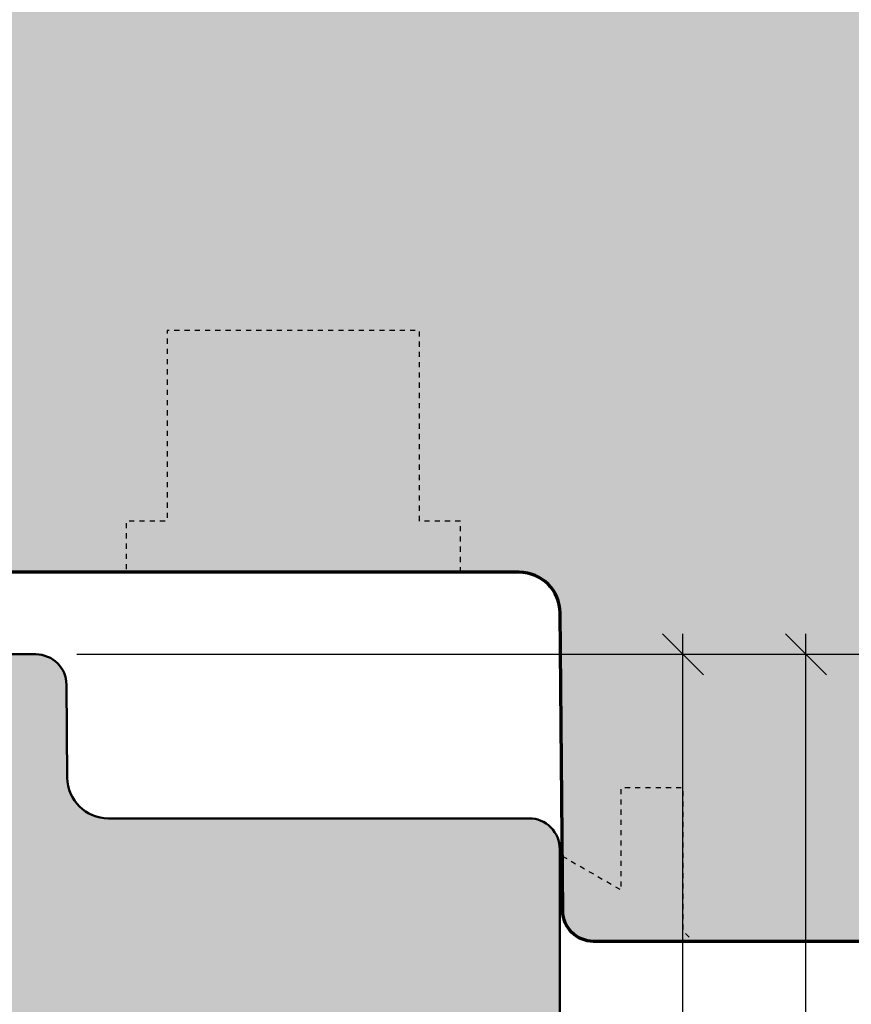
# Model space of a CAD drawing. Extents: x -427 to 10724, y -1070 to 3930.
# Drawn here: x 5322 to 5363, y 2303 to 2351 of the extents above; entities that cross this region are included whole.
import ezdxf

# ---------------------------------------------------------------- set-up
doc = ezdxf.new("R2010")
doc.units = 0
doc.linetypes.add('VERDECKT2', pattern=[0.5, 0.25, -0.25])
doc.layers.get('0').update_dxf_attribs({"linetype": 'CONTINUOUS', "lineweight": 5, "plot": 0})
doc.layers.get('Defpoints').update_dxf_attribs({"linetype": 'CONTINUOUS', "lineweight": 0})
for name, color, linetype in [('BEM-1', 10, 'CONTINUOUS'), ('PR Linie', 252, 'CONTINUOUS'), ('Schraffur Solid', 254, 'CONTINUOUS')]:
    doc.layers.add(name, color=color, linetype=linetype)
doc.layers.add('Flügel', color=46, linetype='CONTINUOUS', lineweight=50)
doc.layers.add('Rahmen', color=44, linetype='CONTINUOUS', lineweight=50)
doc.styles.add('BEMASSUNG', font='ARIALN.TTF')
doc.dimstyles.new('BEM-1', dxfattribs={"dimtxt": 3, "dimasz": 2, "dimexe": 1, "dimexo": 2, "dimgap": 1, "dimtad": 1, "dimdec": 1, "dimdsep": 46, "dimtxsty": 'BEMASSUNG', "dimblk1": 'OBLIQUE', "dimblk2": 'OBLIQUE', "dimsah": 1, "dimcen": 0, "dimdle": 1, "dimclrd": 256, "dimclre": 256, "dimclrt": 7, "dimadec": 1, "dimazin": 2, "dimtfac": 1, "dimtdec": 1, "dimtix": 1, "dimtmove": 2, "dimatfit": 3, "dimfxl": 1, "dimtolj": 1, "dimarcsym": 0})

# ---------------------------------------------------------------- blocks, each defined once
blk = doc.blocks.new('_OBLIQUE')
at = {"color": 0, "linetype": 'ByBlock'}
blk.add_line((-0.5, -0.5), (0.5, 0.5), dxfattribs=at)
blk = doc.blocks.new('*D230')
at = {"layer": 'BEM-1', "lineweight": -2, "transparency": 16777216}
for p, q in [((5354.619671801158, 2210.971915729656), (5354.619671801158, 2320.971919544354)), ((5325.058979907735, 2319.971919544354), (5355.619671801158, 2319.971919544354)), ((5326.819745043345, 2211.971915729656), (5355.619671801158, 2211.971915729656))]:
    blk.add_line(p, q, dxfattribs=at)
at = {"layer": 'Defpoints', "color": 0, "transparency": 16777216}
for p in [(5323.058979907735, 2319.971919544354), (5354.619671801158, 2319.971919544354), (5324.819745043345, 2211.971915729656)]:
    blk.add_point(p, dxfattribs=at)
at = {"layer": 'BEM-1', "lineweight": -2, "transparency": 16777216, "xscale": 2, "yscale": 2, "zscale": 2}
for p, rotation in [((5354.619671801158, 2319.971919544354), 90), ((5354.619671801158, 2211.971915729656), 270)]:
    blk.add_blockref('_OBLIQUE', p, dxfattribs=dict(at, rotation=rotation))
at = {"layer": 'BEM-1', "color": 7, "transparency": 16777216, "insert": (5352.087952837992, 2265.971917637006), "char_height": 3, "attachment_point": 5, "rotation": 90, "style": 'BEMASSUNG'}
blk.add_mtext('\\A1;108', dxfattribs=at)
blk = doc.blocks.new('*D231')
at = {"layer": 'BEM-1', "lineweight": -2, "transparency": 16777216}
for p, q in [((5360.619671801158, 2202.971915729656), (5360.619671801158, 2320.971919544354)), ((5325.058979907735, 2319.971919544354), (5361.619671801158, 2319.971919544354)), ((5349.119671801158, 2203.971915729656), (5361.619671801158, 2203.971915729656))]:
    blk.add_line(p, q, dxfattribs=at)
at = {"layer": 'Defpoints', "color": 0, "transparency": 16777216}
for p in [(5323.058979907735, 2319.971919544354), (5360.619671801158, 2319.971919544354), (5347.119671801158, 2203.971915729656)]:
    blk.add_point(p, dxfattribs=at)
at = {"layer": 'BEM-1', "lineweight": -2, "transparency": 16777216, "xscale": 2, "yscale": 2, "zscale": 2}
for p, rotation in [((5360.619671801158, 2319.971919544354), 90), ((5360.619671801158, 2203.971915729656), 270)]:
    blk.add_blockref('_OBLIQUE', p, dxfattribs=dict(at, rotation=rotation))
at = {"layer": 'BEM-1', "color": 7, "transparency": 16777216, "insert": (5358.087952837992, 2261.971917637006), "char_height": 3, "attachment_point": 5, "rotation": 90, "style": 'BEMASSUNG'}
blk.add_mtext('\\A1;116', dxfattribs=at)
blk = doc.blocks.new('*D232')
at = {"layer": 'BEM-1', "lineweight": -2, "transparency": 16777216}
for p, q in [((5374.615742662974, 2320.971919544354), (5374.615742662974, 2304.971850879803)), ((5325.058979907735, 2319.971919544354), (5375.615742662974, 2319.971919544354)), ((5368.115742662951, 2305.971850879803), (5375.615742662974, 2305.971850879803))]:
    blk.add_line(p, q, dxfattribs=at)
at = {"layer": 'Defpoints', "color": 0, "transparency": 16777216}
for p in [(5323.058979907735, 2319.971919544354), (5366.115742662951, 2305.971850879803), (5374.615742662974, 2305.971850879803)]:
    blk.add_point(p, dxfattribs=at)
at = {"layer": 'BEM-1', "lineweight": -2, "transparency": 16777216, "xscale": 2, "yscale": 2, "zscale": 2}
for p, rotation in [((5374.615742662974, 2319.971919544354), 90), ((5374.615742662974, 2305.971850879803), 270)]:
    blk.add_blockref('_OBLIQUE', p, dxfattribs=dict(at, rotation=rotation))
at = {"layer": 'BEM-1', "color": 7, "transparency": 16777216, "insert": (5372.109603508812, 2312.971885212079), "char_height": 3, "attachment_point": 5, "rotation": 90, "style": 'BEMASSUNG'}
blk.add_mtext('\\A1;14', dxfattribs=at)
blk = doc.blocks.new('*D233')
at = {"layer": 'BEM-1', "lineweight": -2, "transparency": 16777216}
for p, q in [((5374.615742662974, 2318.971919544354), (5374.615742662974, 2378.971862583217)), ((5357.615700419708, 2377.971862583217), (5375.615742662974, 2377.971862583217)), ((5325.058979907735, 2319.971919544354), (5375.615742662974, 2319.971919544354))]:
    blk.add_line(p, q, dxfattribs=at)
at = {"layer": 'Defpoints', "color": 0, "transparency": 16777216}
for p in [(5355.615700419708, 2377.971862583217), (5374.615742662974, 2377.971862583217), (5323.058979907735, 2319.971919544354)]:
    blk.add_point(p, dxfattribs=at)
at = {"layer": 'BEM-1', "lineweight": -2, "transparency": 16777216, "xscale": 2, "yscale": 2, "zscale": 2}
for p, rotation in [((5374.615742662974, 2377.971862583217), 90), ((5374.615742662974, 2319.971919544354), 270)]:
    blk.add_blockref('_OBLIQUE', p, dxfattribs=dict(at, rotation=rotation))
at = {"layer": 'BEM-1', "color": 7, "transparency": 16777216, "insert": (5372.084023699808, 2348.971891063786), "char_height": 3, "attachment_point": 5, "rotation": 90, "style": 'BEMASSUNG'}
blk.add_mtext('\\A1;58', dxfattribs=at)
blk = doc.blocks.new('*D234')
at = {"layer": 'BEM-1', "lineweight": -2, "transparency": 16777216}
for p, q in [((5380.615742662974, 2304.971850879803), (5380.615742662974, 2378.971862583216)), ((5357.615700419709, 2377.971862583216), (5381.615742662974, 2377.971862583216)), ((5368.115742662951, 2305.971850879803), (5381.615742662974, 2305.971850879803))]:
    blk.add_line(p, q, dxfattribs=at)
at = {"layer": 'Defpoints', "color": 0, "transparency": 16777216}
for p in [(5355.615700419709, 2377.971862583216), (5380.615742662974, 2377.971862583216), (5366.115742662951, 2305.971850879803)]:
    blk.add_point(p, dxfattribs=at)
at = {"layer": 'BEM-1', "lineweight": -2, "transparency": 16777216, "xscale": 2, "yscale": 2, "zscale": 2}
for p, rotation in [((5380.615742662974, 2377.971862583216), 90), ((5380.615742662974, 2305.971850879803), 270)]:
    blk.add_blockref('_OBLIQUE', p, dxfattribs=dict(at, rotation=rotation))
at = {"layer": 'BEM-1', "color": 7, "transparency": 16777216, "insert": (5378.109603508812, 2341.97185673151), "char_height": 3, "attachment_point": 5, "rotation": 90, "style": 'BEMASSUNG'}
blk.add_mtext('\\A1;72', dxfattribs=at)

msp = doc.modelspace()

# ---------------------------------------------------------------- hatches: boundary and pattern name
at = {"layer": 'Schraffur Solid'}
h = msp.add_hatch(color=256, dxfattribs=at)
h.dxf.hatch_style = 1
edge = h.paths.add_edge_path()
edge.add_line((5305.615715960093, 2373.467940815106), (5309.506997088023, 2372.425269611492))
edge.add_line((5309.506997088023, 2372.425269611492), (5309.615712145396, 2359.967940815106))
edge.add_line((5309.615712145396, 2359.967940815106), (5312.915711382457, 2359.9679484445))
edge.add_arc((5312.915715197161, 2358.467948444492), 1.500000000012127, 0.00029142169978513266, 90.00014571098018, ccw=False)
edge.add_line((5314.415715197154, 2358.467956073895), (5314.415730455943, 2355.967940815106))
edge.add_line((5314.415730455943, 2355.967940815106), (5323.815712908336, 2355.967940815106))
edge.add_line((5323.815712908336, 2355.967940815106), (5323.815697649547, 2358.967917926922))
edge.add_arc((5324.815697649547, 2358.967917926922), 1, 90, 180, ccw=False)
edge.add_line((5324.815697649547, 2359.967917926922), (5357.241192797252, 2359.967925556316))
edge.add_arc((5357.241193969303, 2358.467924482337), 1.50000107397955, 5.000471632787196, 90.0000447690287, ccw=False)
edge.add_line((5358.735486010142, 2358.598670490398), (5358.965657213756, 2355.967940815106))
edge.add_line((5358.965657213756, 2355.967940815106), (5362.615712145396, 2355.967940815106))
edge.add_line((5362.615712145396, 2355.967940815106), (5362.615712145396, 2359.967940815106))
edge.add_line((5362.615712145396, 2359.967940815106), (5366.615742662974, 2359.967933185711))
edge.add_arc((5366.615742662974, 2357.967933185711), 2, 0, 90, ccw=False)
edge.add_line((5368.615742662974, 2357.967933185711), (5368.615742662974, 2308.471835621014))
edge.add_arc((5366.115742662951, 2308.471850879873), 2.500000000070213, 270.00000000054195, 359.9996502927095, ccw=False)
edge.add_line((5366.115742662974, 2305.971850879803), (5350.259755114146, 2305.97189665617))
edge.add_arc((5350.259757081278, 2307.471894706133), 1.499998049964614, 180.5000116409915, 269.9999248610124, ccw=False)
edge.add_line((5348.759816149302, 2307.458804615154), (5348.633030870982, 2321.989299305095))
edge.add_arc((5346.633089131983, 2321.971825174413), 2.000018076076721, 0.5005988140185124, 89.99948339886723)
edge.add_line((5346.633107164927, 2323.971843250408), (5319.207398394175, 2323.971843250408))
edge.add_arc((5319.207398437311, 2325.471843207647), 1.499999957239198, 180.5000838605509, 269.9999983523446, ccw=False)
edge.add_line((5317.707455614634, 2325.458751209392), (5317.632985094615, 2333.989299305095))
edge.add_arc((5315.633062759886, 2333.971837052209), 1.999998568805007, 0.5002634097735063, 90.00003928562725)
edge.add_line((5315.63306138856, 2335.971835621014), (5309.999325731822, 2335.971999652996))
edge.add_arc((5309.999339893873, 2336.472000494572), 0.5000008417769293, 195.0005582782891, 269.99837715120253, ccw=False)
edge.add_line((5309.516377428599, 2336.34258604826), (5308.543923357554, 2339.971831806316))
edge.add_line((5308.543923357554, 2339.971831806316), (5303.187424639293, 2339.971831806316))
edge.add_line((5303.187424639293, 2339.971831806316), (5302.21498201234, 2336.342631824627))
edge.add_arc((5301.732020316426, 2336.472040119587), 0.4999985065215518, 269.99541482609413, 345.0000997774167, ccw=False)
edge.add_line((5301.731980303355, 2335.972041614666), (5300.685231188365, 2335.972125538006))
edge.add_arc((5300.685627994241, 2337.972125461302), 1.999999962659672, 180.500083291543, 269.9886323487132, ccw=False)
edge.add_line((5298.685704210826, 2337.954669483318), (5298.633030870982, 2343.989287861004))
edge.add_arc((5296.633096803496, 2343.971821469085), 2.000010337257531, 0.500379044496179, 89.99970316839769)
edge.add_line((5296.633107164927, 2345.971831806316), (5296.615742662974, 2345.971824176922))
edge.add_arc((5296.615742662974, 2347.971824176922), 2, 180, 270, ccw=False)
edge.add_line((5294.615742662974, 2347.971824176922), (5294.615719774791, 2370.909728534832))
edge.add_arc((5297.115721449774, 2370.909731435981), 2.500001674985334, 119.99992121192989, 180.0000664893916, ccw=False)
edge.add_line((5295.865723589488, 2373.07479811491), (5304.115712145396, 2377.83789778532))
edge.add_arc((5304.61567935551, 2376.971862737119), 0.9999919579184354, 89.99812126280858, 119.99809667146201, ccw=False)
edge.add_arc((5304.615723589473, 2376.971866138635), 0.9999885559300316, 0.0002185660795248623, 90.00065570483048, ccw=False)
edge.add_line((5305.615712145396, 2376.971869953289), (5305.615715960093, 2373.467940815106))
h = msp.add_hatch(color=256, dxfattribs=at)
h.dxf.hatch_style = 1
edge = h.paths.add_edge_path()
edge.add_arc((5347.115759829102, 2310.471913822308), 1.500005722056812, 0, 90.00000000010422)
edge.add_line((5347.115759829099, 2311.971919544364), (5326.598377280385, 2311.971919544335))
edge.add_arc((5326.598377280381, 2313.971910844685), 1.999991300349393, 180.5000237254735, 270.00000000010425, ccw=False)
edge.add_line((5324.5984621408, 2313.954457021466), (5324.558922727508, 2318.485010027596))
edge.add_arc((5323.058979907735, 2318.471919603759), 1.499999940594447, 0.5000237254660829, 90)
edge.add_line((5323.058979907735, 2319.971919544354), (5316.115769365855, 2319.971919544354))
edge.add_line((5316.115769365855, 2319.971919544354), (5315.615769365855, 2319.471919544354))
edge.add_line((5315.615769365855, 2319.471919544354), (5315.615769365855, 2311.971919544354))
edge.add_line((5315.615769365855, 2311.971919544354), (5311.615769365855, 2311.971919544354))
edge.add_line((5311.615769365855, 2311.971919544354), (5311.619454363414, 2319.471915729656))
edge.add_line((5311.619454363414, 2319.471915729656), (5311.119702318736, 2319.971915729656))
edge.add_line((5311.119702318736, 2319.971915729656), (5310.615769365855, 2319.971919544354))
edge.add_line((5310.615769365855, 2319.971919544354), (5303.754986742564, 2317.474795826092))
edge.add_line((5303.754986742564, 2317.474795826092), (5303.619702318736, 2301.971915729656))
edge.add_line((5303.619702318736, 2301.971915729656), (5298.619702318736, 2301.971915729656))
edge.add_line((5298.619702318736, 2301.971915729656), (5297.760556200572, 2301.112769611492))
edge.add_line((5297.760556200572, 2301.112769611492), (5297.619702318736, 2284.971915729656))
edge.add_line((5297.619702318736, 2284.971915729656), (5285.619698504039, 2284.971911914959))
edge.add_line((5285.619698504039, 2284.971911914959), (5284.619702318736, 2283.971911914959))
edge.add_line((5284.619702318736, 2283.971911914959), (5284.619748095092, 2236.47191332038))
edge.add_arc((5287.119748095098, 2236.471915729663), 2.500000000006618, 180.000055216685, 270)
edge.add_line((5287.119748095098, 2233.971915729656), (5297.819745043345, 2233.971915729656))
edge.add_line((5297.819745043345, 2233.971915729656), (5297.893139748328, 2225.559101074194))
edge.add_arc((5299.393088367925, 2225.572186859506), 1.500005699724817, 180.4998446209888, 269.9825548731488)
edge.add_line((5299.392631653844, 2224.07218122931), (5300.269635180068, 2224.071914203777))
edge.add_arc((5300.26963649226, 2224.571915122591), 0.5000009188155611, 269.9998496340828, 339.9999967022483)
edge.add_line((5300.739483656215, 2224.400904709632), (5301.711651781627, 2227.071914203777))
edge.add_line((5301.711651781627, 2227.071914203777), (5305.527829149791, 2227.071914203777))
edge.add_line((5305.527829149791, 2227.071914203777), (5306.499995495034, 2224.400898156463))
edge.add_arc((5306.969843507487, 2224.571908145549), 0.5000015711701928, 199.9999244000782, 270.0000901322421)
edge.add_line((5306.969844294042, 2224.071906574378), (5311.819745043345, 2224.071914203777))
edge.add_line((5311.819745043345, 2224.071914203777), (5311.960309020416, 2207.963186300901))
edge.add_arc((5312.960267108572, 2207.971911886597), 0.9999961569496265, 180.4999474996636, 270.0001317071286)
edge.add_line((5312.960269407286, 2206.971915729651), (5314.619750393838, 2206.971919544356))
edge.add_arc((5314.619748095103, 2207.971919544354), 0.9999999999999136, 270.0001317078209, 360)
edge.add_line((5315.619748095103, 2207.971919544354), (5315.619748095103, 2211.971915729656))
edge.add_line((5315.619748095103, 2211.971915729656), (5324.819745043345, 2211.971915729656))
edge.add_line((5324.819745043345, 2211.971915729656), (5324.872250504359, 2205.954467173902))
edge.add_arc((5326.872172392804, 2205.971917563345), 1.99999801899229, 180.4999236714132, 269.9999865477104)
edge.add_line((5326.872171923231, 2203.971919544353), (5347.119669541628, 2203.971915729655))
edge.add_arc((5347.119669893808, 2205.471917637005), 1.500001907350038, 269.9999865477322, 360)
edge.add_line((5348.619671801159, 2205.471917637005), (5348.615765551159, 2310.471913822308))

# ---------------------------------------------------------------- linework, layer by layer
at = {"layer": 'Flügel', "linetype": 'Continuous', "lineweight": 70}
msp.add_lwpolyline([(5368.615742662974, 2357.967933185711), (5368.615742662974, 2308.471835621014, -0.4142117746849762), (5366.115742662974, 2305.971850879803), (5350.259755114146, 2305.97189665617, -0.4116594476790549), (5348.759816149302, 2307.458804615154), (5348.633030870982, 2321.989299305095, 0.4116541988236145), (5346.633107164927, 2323.971843250408), (5319.207398394175, 2323.971843250408, -0.4116594541685776), (5317.707455614634, 2325.458751209392), (5317.632985094615, 2333.989299305095, 0.411658746846749), (5315.63306138856, 2335.971835621014), (5309.999325731822, 2335.971999652996, -0.3394436453031638), (5309.516377428599, 2336.34258604826), (5308.543923357554, 2339.971831806316), (5303.187424639293, 2339.971831806316), (5302.21498201234, 2336.342631824627, -0.3394770564881792), (5301.731980303355, 2335.972041614666), (5300.685231188365, 2335.972125538006, -0.4116014604130998), (5298.685704210826, 2337.954669483318), (5298.633030870982, 2343.989287861004, 0.4116564416737522), (5296.633107164927, 2345.971831806316), (5296.615742662974, 2345.971824176922, -0.414213562373095), (5294.615742662974, 2347.971824176922), (5294.615719774791, 2370.909728534832, -0.2679498718351463)], format="xyb", dxfattribs=at)
at = {"layer": 'PR Linie', "linetype": 'VERDECKT2', "lineweight": 25, "flags": 128}
for points in [[(5343.765672828344, 2323.971843250408), (5343.765672828344, 2326.471855789603), (5341.765672828344, 2326.471855789603), (5341.765672828344, 2335.771843582571), (5329.465669776586, 2335.771843582571), (5329.465669776586, 2326.471855789603), (5327.465669776586, 2326.471855789603), (5327.465669776586, 2323.971855789603)], [(5348.736470051354, 2310.134219502214), (5351.615711994714, 2308.471881245378), (5351.615727253503, 2313.4718507278), (5354.615727253503, 2313.471865986589), (5354.615727253503, 2306.471881245378), (5355.115727253503, 2305.971865986589)]]:
    msp.add_lwpolyline(points, dxfattribs=at)
at = {"layer": 'Rahmen'}
msp.add_lwpolyline([(5348.619671801159, 2205.471917637005), (5348.615765551159, 2310.471913822308, 0.4142135623736113), (5347.115759829099, 2311.971919544364), (5326.598377280385, 2311.971919544335, -0.4116597694308485), (5324.5984621408, 2313.954457021466), (5324.558922727508, 2318.485010027596, 0.4116597694303321), (5323.058979907735, 2319.971919544354), (5316.115769365855, 2319.971919544354), (5315.615769365855, 2319.471919544354), (5315.615769365855, 2311.971919544354), (5311.615769365855, 2311.971919544354), (5311.619454363414, 2319.471915729656), (5311.119702318736, 2319.971915729656), (5310.615769365855, 2319.971919544354), (5303.754986742564, 2317.474795826092), (5303.619702318736, 2301.971915729656), (5298.619702318736, 2301.971915729656), (5297.760556200572, 2301.112769611492), (5297.619702318736, 2284.971915729656), (5285.619698504039, 2284.971911914959), (5284.619702318736, 2283.971911914959), (5284.619748095092, 2236.47191332038, 0.4142132801081451)], format="xyb", dxfattribs=at)

# ---------------------------------------------------------------- dimensions: what is measured, and where the dimension line sits
at = {"layer": 'BEM-1'}
for base, p1, p2, picture, middle in [((5374.615742662974, 2377.971862583217), (5323.058979907735, 2319.971919544354), (5355.615700419708, 2377.971862583217), '*D233', (5372.084023699808, 2348.971891063786)), ((5380.615742662974, 2377.971862583216), (5366.115742662951, 2305.971850879803), (5355.615700419709, 2377.971862583216), '*D234', (5378.109603508812, 2341.97185673151)), ((5354.619671801158, 2319.971919544354), (5324.819745043345, 2211.971915729656), (5323.058979907735, 2319.971919544354), '*D230', (5352.087952837992, 2265.971917637006)), ((5360.619671801158, 2319.971919544354), (5347.119671801158, 2203.971915729656), (5323.058979907735, 2319.971919544354), '*D231', (5358.087952837992, 2261.971917637006)), ((5374.615742662974, 2305.971850879803), (5323.058979907735, 2319.971919544354), (5366.115742662951, 2305.971850879803), '*D232', (5372.109603508812, 2312.971885212079))]:
    dim = msp.add_linear_dim(base=base, p1=p1, p2=p2, angle=90, dimstyle='BEM-1', dxfattribs=at)
    dim.commit()
    dim.dimension.update_dxf_attribs({"geometry": picture, "text_midpoint": middle})

doc.saveas('drawing.dxf')
